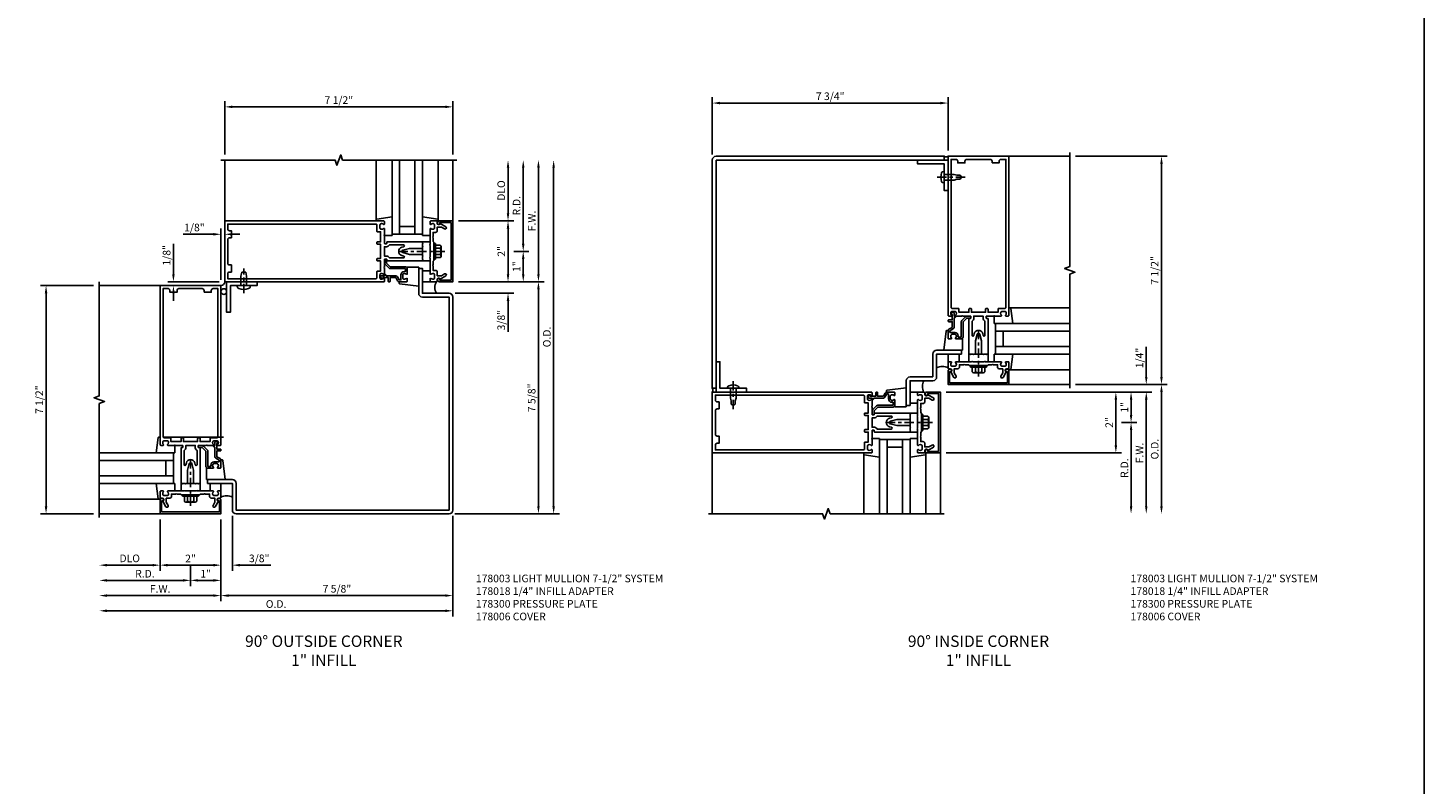
# Model space of a CAD drawing. Units: inches. Extents: x 0 to 176, y 0 to 112.
# Drawn here: x 28 to 74, y 31 to 56 of the extents above; entities that cross this region are included whole.
import ezdxf

# ---------------------------------------------------------------- set-up
doc = ezdxf.new("R2010")
doc.units = ezdxf.units.IN
doc.header["$MEASUREMENT"] = 0
doc.linetypes.add('CENTER', pattern=[2, 1.25, -0.25, 0.25, -0.25])
doc.layers.get('0').update_dxf_attribs({"color": 4})
for name, color, linetype in [('CENTER', 1, 'CENTER'), ('DIME', 2, 'Continuous'), ('PARTSLIST', 3, 'Continuous'), ('TEXT', 3, 'Continuous')]:
    doc.layers.add(name, color=color, linetype=linetype)
doc.styles.get("Standard").update_dxf_attribs({"font": 'arial.ttf'})
doc.dimstyles.get("Standard").update_dxf_attribs({"dimtxt": 0.25, "dimasz": 0.25, "dimexe": 0.188, "dimexo": 0.188, "dimgap": 0.094, "dimtad": 1, "dimdec": 4, "dimzin": 0, "dimdsep": 46, "dimlunit": 4, "dimtxsty": 'Standard', "dimcen": -0.0625, "dimclrd": 256, "dimclre": 256, "dimclrt": 256, "dimadec": 1, "dimazin": 2, "dimtfac": 1, "dimtdec": 4, "dimtofl": 0, "dimtmove": 0, "dimatfit": 3, "dimfxl": 1, "dimfrac": 2, "dimtolj": 1, "dimtzin": 0, "dimlwd": -1, "dimlwe": -1, "dimarcsym": 0})

# ---------------------------------------------------------------- blocks, each defined once
blk = doc.blocks.new('B178006')
blk.add_lwpolyline([(-0.95, -0.94), (0.95, -0.94), (0.95, -0.576), (0.92, -0.576, -1), (0.92, -0.496), (0.94, -0.496, -0.414214), (1, -0.556), (1, -1), (-1, -1), (-1, -0.556, -0.414214), (-0.94, -0.496), (-0.92, -0.496, -1), (-0.92, -0.576), (-0.95, -0.576)], format="xyb", close=True)
blk = doc.blocks.new('B178300')
blk.add_lwpolyline([(-0.335, 0.469), (-0.35, 0.454), (-0.35, 0.325), (-0.375, 0.3), (-0.375, 0.015), (-0.36, 0), (-0.375, -0.015), (-0.375, -0.3), (-0.35, -0.325), (-0.35, -0.454), (-0.335, -0.469), (-0.35, -0.484), (-0.35, -0.626), (-0.426, -0.626, 0.414214), (-0.486, -0.686), (-0.486, -0.8), (-0.621, -0.8), (-0.726, -0.739, 1), (-0.766, -0.809), (-0.583, -0.914, -0.84909), (-0.486, -0.93), (-0.486, -0.97, 0.414214), (-0.456, -1), (-0.27, -1, 0.414214), (-0.25, -0.98), (-0.25, -0.898, 0.669376), (-0.276, -0.887, -0.199773), (-0.339, -0.914), (-0.35, -0.914, -0.414214), (-0.4, -0.864), (-0.4, -0.776, -0.414214), (-0.35, -0.726), (-0.339, -0.726, -0.199773), (-0.276, -0.753, 0.669376), (-0.25, -0.742), (-0.25, -0.225), (-0.235, -0.21), (-0.25, -0.195), (-0.25, 0.195), (-0.235, 0.21), (-0.25, 0.225), (-0.25, 0.742, 0.669376), (-0.276, 0.753, -0.199773), (-0.339, 0.726), (-0.35, 0.726, -0.414214), (-0.4, 0.776), (-0.4, 0.864, -0.414214), (-0.35, 0.914), (-0.339, 0.914, -0.199773), (-0.276, 0.887, 0.669376), (-0.25, 0.898), (-0.25, 0.98, 0.414214), (-0.27, 1), (-0.456, 1, 0.414214), (-0.486, 0.97), (-0.486, 0.93, -0.84909), (-0.583, 0.914), (-0.766, 0.809, 1), (-0.726, 0.739), (-0.621, 0.8), (-0.486, 0.8), (-0.486, 0.686, 0.414214), (-0.426, 0.626), (-0.35, 0.626), (-0.35, 0.484)], format="xyb", close=True)
blk = doc.blocks.new('B162310-M')
for p, q in [((-0.313, -0.25), (-0.313, 0)), ((0.313, 0), (0.313, -0.25))]:
    blk.add_line(p, q)
at = {"ltscale": 0.25}
for p, q in [((-0.1, 0), (0.1, 0)), ((-0.1, -0.25), (0.1, -0.25))]:
    blk.add_line(p, q, dxfattribs=at)
blk = doc.blocks.new('B027850-M')
blk.add_line((-0.3, 0.15), (-0.3, 0.4))
blk.add_lwpolyline([(0.314, 0.4), (0.242, -0.103, -0.373552), (0.223, -0.12), (0.2, -0.12, -0.414214), (0.18, -0.1), (0.18, -0.056)], format="xyb")
blk = doc.blocks.new('1 GLASS')
for p, q in [((-3, 1), (-0.52, 1)), ((-0.5625, 1), (-0.5625, 0)), ((-3, 0.75), (-0.5625, 0.75)), ((-0.8125, 0.75), (-0.8125, 0.25)), ((-0.5625, 0.25), (-3, 0.25)), ((-0.52, 0), (-3, 0))]:
    blk.add_line(p, q)
blk = doc.blocks.new('b128406')
for p, q in [((-0.24, 0.153), (-0.24, -0.156)), ((-0.205, 0.203), (-0.05, 0.203)), ((-0.205, 0.101), (-0.05, 0.101)), ((-0.05, 0.26), (-0.05, -0.26)), ((-0.05, 0.26), (0, 0.26)), ((0, 0.26), (0, -0.26)), ((-0.205, -0.105), (-0.05, -0.105)), ((-0.205, -0.206), (-0.05, -0.206)), ((-0.05, -0.26), (0, -0.26))]:
    blk.add_line(p, q)
for centre, radius, start, end in [((-0.186, 0.152), 0.0543, 110.9107, 249.0893), ((-0.071, -0.002), 0.169, 142.5556, 217.4444), ((-0.186, -0.155), 0.0543, 110.9107, 249.0893)]:
    blk.add_arc(centre, radius, start, end)
at = {"layer": 'CENTER', "ltscale": 0.25}
blk.add_line((-0.365, 0), (1.125, 0), dxfattribs=at)
blk = doc.blocks.new('*D83')
at = {"layer": 'DIME', "transparency": 16777216}
for p, q in [((-0.5, 4.738), (-0.5, 2.05)), ((7.125, 4.863), (7.125, 2.05)), ((6.875, 2.238), (-0.25, 2.238))]:
    blk.add_line(p, q, dxfattribs=at)
for points in [[(-0.25, 2.279), (-0.25, 2.196), (-0.5, 2.238)], [(6.875, 2.279), (6.875, 2.196), (7.125, 2.238)]]:
    blk.add_solid(points, dxfattribs=at)
at = {"layer": 'DIME', "transparency": 16777216, "insert": (3.313, 2.461), "char_height": 0.25, "attachment_point": 5}
blk.add_mtext('\\A1;7 5/8"', dxfattribs=at)
blk = doc.blocks.new('*D84')
at = {"layer": 'DIME', "transparency": 16777216}
for p, q in [((-2.062, 12.801), (-2.062, 13.794)), ((-0.563, 12.551), (-2.25, 12.551)), ((-2.062, 12.176), (-2.062, 11.926))]:
    blk.add_line(p, q, dxfattribs=at)
for points in [[(-2.104, 12.801), (-2.021, 12.801), (-2.062, 12.551)], [(-2.104, 12.176), (-2.021, 12.176), (-2.062, 12.426)]]:
    blk.add_solid(points, dxfattribs=at)
at = {"layer": 'DIME', "transparency": 16777216, "insert": (-2.286, 13.422), "char_height": 0.25, "attachment_point": 5, "rotation": 90}
blk.add_mtext('\\A1;1/8"', dxfattribs=at)
blk = doc.blocks.new('*D85')
at = {"layer": 'DIME', "transparency": 16777216}
for p, q in [((-0.5, 12.614), (-0.5, 14.301)), ((-0.75, 14.113), (-1.743, 14.113)), ((-0.125, 14.113), (0.125, 14.113))]:
    blk.add_line(p, q, dxfattribs=at)
for points in [[(-0.75, 14.155), (-0.75, 14.071), (-0.5, 14.113)], [(-0.125, 14.155), (-0.125, 14.071), (-0.375, 14.113)]]:
    blk.add_solid(points, dxfattribs=at)
at = {"layer": 'DIME', "transparency": 16777216, "insert": (-1.372, 14.336), "char_height": 0.25, "attachment_point": 5}
blk.add_mtext('\\A1;1/8"', dxfattribs=at)
blk = doc.blocks.new('*D86')
at = {"layer": 'DIME', "transparency": 16777216}
for p, q in [((-4.688, 12.426), (-6.438, 12.426)), ((-6.25, 5.176), (-6.25, 12.176)), ((-4.688, 4.926), (-6.438, 4.926))]:
    blk.add_line(p, q, dxfattribs=at)
for points in [[(-6.292, 12.176), (-6.208, 12.176), (-6.25, 12.426)], [(-6.292, 5.176), (-6.208, 5.176), (-6.25, 4.926)]]:
    blk.add_solid(points, dxfattribs=at)
at = {"layer": 'DIME', "transparency": 16777216, "insert": (-6.473, 8.676), "char_height": 0.25, "attachment_point": 5, "rotation": 90}
blk.add_mtext('\\A1;7 1/2"', dxfattribs=at)
blk = doc.blocks.new('*D87')
at = {"layer": 'DIME', "transparency": 16777216}
for p, q in [((-0.5, 4.738), (-0.5, 2.05)), ((-0.75, 2.238), (-4.25, 2.238))]:
    blk.add_line(p, q, dxfattribs=at)
for points in [[(-4.25, 2.279), (-4.25, 2.196), (-4.5, 2.238)], [(-0.75, 2.279), (-0.75, 2.196), (-0.5, 2.238)]]:
    blk.add_solid(points, dxfattribs=at)
at = {"layer": 'DIME', "transparency": 16777216, "insert": (-2.5, 2.457), "char_height": 0.25, "attachment_point": 5}
blk.add_mtext('\\A1;F.W.', dxfattribs=at)
blk = doc.blocks.new('*D88')
at = {"layer": 'DIME', "transparency": 16777216}
for p, q in [((-0.5, 4.738), (-0.5, 2.55)), ((-1.5, 3.238), (-1.5, 2.55)), ((-1.25, 2.738), (-0.75, 2.738))]:
    blk.add_line(p, q, dxfattribs=at)
for points in [[(-1.25, 2.779), (-1.25, 2.696), (-1.5, 2.738)], [(-0.75, 2.779), (-0.75, 2.696), (-0.5, 2.738)]]:
    blk.add_solid(points, dxfattribs=at)
at = {"layer": 'DIME', "transparency": 16777216, "insert": (-1, 2.957), "char_height": 0.25, "attachment_point": 5}
blk.add_mtext('\\A1;1"', dxfattribs=at)
blk = doc.blocks.new('*D89')
at = {"layer": 'DIME', "transparency": 16777216}
for p, q in [((7.125, 4.863), (7.125, 1.55)), ((6.875, 1.738), (-4.25, 1.738))]:
    blk.add_line(p, q, dxfattribs=at)
for points in [[(-4.25, 1.779), (-4.25, 1.696), (-4.5, 1.738)], [(6.875, 1.779), (6.875, 1.696), (7.125, 1.738)]]:
    blk.add_solid(points, dxfattribs=at)
at = {"layer": 'DIME', "transparency": 16777216, "insert": (1.313, 1.961), "char_height": 0.25, "attachment_point": 5}
blk.add_mtext('\\A1;O.D.', dxfattribs=at)
blk = doc.blocks.new('*D90')
at = {"layer": 'DIME', "transparency": 16777216}
for p, q in [((-2.5, 4.738), (-2.5, 3.05)), ((-0.5, 4.738), (-0.5, 3.05)), ((-0.75, 3.238), (-2.25, 3.238))]:
    blk.add_line(p, q, dxfattribs=at)
for points in [[(-2.25, 3.279), (-2.25, 3.196), (-2.5, 3.238)], [(-0.75, 3.279), (-0.75, 3.196), (-0.5, 3.238)]]:
    blk.add_solid(points, dxfattribs=at)
at = {"layer": 'DIME', "transparency": 16777216, "insert": (-1.5, 3.457), "char_height": 0.25, "attachment_point": 5}
blk.add_mtext('\\A1;2"', dxfattribs=at)
blk = doc.blocks.new('*D91')
at = {"layer": 'DIME', "transparency": 16777216}
for p, q in [((-1.5, 3.05), (-1.5, 2.55)), ((-1.75, 2.738), (-4.25, 2.738))]:
    blk.add_line(p, q, dxfattribs=at)
for points in [[(-4.25, 2.779), (-4.25, 2.696), (-4.5, 2.738)], [(-1.75, 2.779), (-1.75, 2.696), (-1.5, 2.738)]]:
    blk.add_solid(points, dxfattribs=at)
at = {"layer": 'DIME', "transparency": 16777216, "insert": (-3, 2.957), "char_height": 0.25, "attachment_point": 5}
blk.add_mtext('\\A1;R.D.', dxfattribs=at)
blk = doc.blocks.new('*D92')
at = {"layer": 'DIME', "transparency": 16777216}
for p, q in [((-2.5, 4.738), (-2.5, 3.05)), ((-2.75, 3.238), (-4.25, 3.238))]:
    blk.add_line(p, q, dxfattribs=at)
for points in [[(-4.25, 3.279), (-4.25, 3.196), (-4.5, 3.238)], [(-2.75, 3.279), (-2.75, 3.196), (-2.5, 3.238)]]:
    blk.add_solid(points, dxfattribs=at)
at = {"layer": 'DIME', "transparency": 16777216, "insert": (-3.5, 3.461), "char_height": 0.25, "attachment_point": 5}
blk.add_mtext('\\A1;DLO', dxfattribs=at)
blk = doc.blocks.new('*D93')
at = {"layer": 'DIME', "transparency": 16777216}
for p, q in [((7.313, 12.551), (10.126, 12.551)), ((9.938, 5.176), (9.938, 12.301)), ((7.188, 4.926), (10.126, 4.926))]:
    blk.add_line(p, q, dxfattribs=at)
for points in [[(9.896, 12.301), (9.979, 12.301), (9.938, 12.551)], [(9.896, 5.176), (9.979, 5.176), (9.938, 4.926)]]:
    blk.add_solid(points, dxfattribs=at)
at = {"layer": 'DIME', "transparency": 16777216, "insert": (9.715, 8.738), "char_height": 0.25, "attachment_point": 5, "rotation": 90}
blk.add_mtext('\\A1;7 5/8"', dxfattribs=at)
blk = doc.blocks.new('*D94')
at = {"layer": 'DIME', "transparency": 16777216}
for p, q in [((9.938, 12.801), (9.938, 16.301)), ((7.313, 12.551), (10.126, 12.551))]:
    blk.add_line(p, q, dxfattribs=at)
for points in [[(9.896, 16.301), (9.979, 16.301), (9.938, 16.551)], [(9.896, 12.801), (9.979, 12.801), (9.938, 12.551)]]:
    blk.add_solid(points, dxfattribs=at)
at = {"layer": 'DIME', "transparency": 16777216, "insert": (9.719, 14.551), "char_height": 0.25, "attachment_point": 5, "rotation": 90}
blk.add_mtext('\\A1;F.W.', dxfattribs=at)
blk = doc.blocks.new('*D95')
at = {"layer": 'DIME', "transparency": 16777216}
for p, q in [((9.126, 13.551), (9.626, 13.551)), ((9.438, 13.301), (9.438, 12.801)), ((7.313, 12.551), (9.626, 12.551))]:
    blk.add_line(p, q, dxfattribs=at)
for points in [[(9.396, 13.301), (9.479, 13.301), (9.438, 13.551)], [(9.396, 12.801), (9.479, 12.801), (9.438, 12.551)]]:
    blk.add_solid(points, dxfattribs=at)
at = {"layer": 'DIME', "transparency": 16777216, "insert": (9.218, 13.051), "char_height": 0.25, "attachment_point": 5, "rotation": 90}
blk.add_mtext('\\A1;1"', dxfattribs=at)
blk = doc.blocks.new('*D96')
at = {"layer": 'DIME', "transparency": 16777216}
for p, q in [((10.438, 5.176), (10.438, 16.301)), ((7.188, 4.926), (10.626, 4.926))]:
    blk.add_line(p, q, dxfattribs=at)
for points in [[(10.396, 16.301), (10.479, 16.301), (10.438, 16.551)], [(10.396, 5.176), (10.479, 5.176), (10.438, 4.926)]]:
    blk.add_solid(points, dxfattribs=at)
at = {"layer": 'DIME', "transparency": 16777216, "insert": (10.214, 10.738), "char_height": 0.25, "attachment_point": 5, "rotation": 90}
blk.add_mtext('\\A1;O.D.', dxfattribs=at)
blk = doc.blocks.new('*D97')
at = {"layer": 'DIME', "transparency": 16777216}
for p, q in [((7.313, 14.551), (9.126, 14.551)), ((8.938, 12.801), (8.938, 14.301)), ((7.313, 12.551), (9.126, 12.551))]:
    blk.add_line(p, q, dxfattribs=at)
for points in [[(8.896, 14.301), (8.979, 14.301), (8.938, 14.551)], [(8.896, 12.801), (8.979, 12.801), (8.938, 12.551)]]:
    blk.add_solid(points, dxfattribs=at)
at = {"layer": 'DIME', "transparency": 16777216, "insert": (8.718, 13.551), "char_height": 0.25, "attachment_point": 5, "rotation": 90}
blk.add_mtext('\\A1;2"', dxfattribs=at)
blk = doc.blocks.new('*D98')
at = {"layer": 'DIME', "transparency": 16777216}
for p, q in [((9.438, 13.801), (9.438, 16.301)), ((9.126, 13.551), (9.626, 13.551))]:
    blk.add_line(p, q, dxfattribs=at)
for points in [[(9.396, 16.301), (9.479, 16.301), (9.438, 16.551)], [(9.396, 13.801), (9.479, 13.801), (9.438, 13.551)]]:
    blk.add_solid(points, dxfattribs=at)
at = {"layer": 'DIME', "transparency": 16777216, "insert": (9.219, 15.051), "char_height": 0.25, "attachment_point": 5, "rotation": 90}
blk.add_mtext('\\A1;R.D.', dxfattribs=at)
blk = doc.blocks.new('*D99')
at = {"layer": 'DIME', "transparency": 16777216}
for p, q in [((8.938, 14.801), (8.938, 16.301)), ((7.313, 14.551), (9.126, 14.551))]:
    blk.add_line(p, q, dxfattribs=at)
for points in [[(8.896, 16.301), (8.979, 16.301), (8.938, 16.551)], [(8.896, 14.801), (8.979, 14.801), (8.938, 14.551)]]:
    blk.add_solid(points, dxfattribs=at)
at = {"layer": 'DIME', "transparency": 16777216, "insert": (8.714, 15.551), "char_height": 0.25, "attachment_point": 5, "rotation": 90}
blk.add_mtext('\\A1;DLO', dxfattribs=at)
blk = doc.blocks.new('b027857-M')
for p, q in [((-0.18, 0.4), (-0.18, 0.15)), ((0.18, 0.15), (0.18, 0.4))]:
    blk.add_line(p, q)
blk = doc.blocks.new('B027151')
blk.add_lwpolyline([(0, 0), (1, 0), (1, 0.125), (0.125, 0.125), (0.125, 1), (0, 1)], close=True)
blk = doc.blocks.new('B128407')
for p, q in [((-0.026, 0.213), (0, 0.213)), ((0, 0.213), (0, -0.212)), ((0, 0.095), (0.312, 0.095)), ((0.312, 0.095), (0.437, 0.065)), ((0.437, 0.065), (0.437, -0.065)), ((-0.026, -0.212), (0, -0.212)), ((0, -0.095), (0.312, -0.095)), ((0.312, -0.095), (0.437, -0.065))]:
    blk.add_line(p, q)
for centre, radius, start, end in [((0.388, 0), 0.513, 161.9751, 198.025), ((-0.026, 0.135), 0.078, 90, 161.9751), ((-0.026, -0.134), 0.078, 198.025, 270)]:
    blk.add_arc(centre, radius, start, end)
at = {"layer": 'CENTER', "ltscale": 0.25}
blk.add_line((-0.25, 0), (0.562, 0), dxfattribs=at)
blk = doc.blocks.new('B178018')
blk.add_lwpolyline([(1, 1.105, 0.414214), (0.98, 1.125), (0.863, 1.125), (0.863, 1.3), (0.883, 1.3, 0.641869), (0.894, 1.325), (0.856, 1.37, 0.695143), (0.803, 1.35), (0.803, 1.25), (0.742, 1.25, 0.668179), (0.737, 1.237), (0.782, 1.192, 0.198912), (0.787, 1.19), (0.803, 1.19), (0.803, 0.878, 0.267949), (0.833, 0.826), (0.94, 0.764), (0.94, 0.71), (0.776, 0.71, 0.414214), (0.666, 0.6), (0.666, 0.56), (0.568, 0.56), (0.568, 1.057, 0.198912), (0.55, 1.099), (0.425, 1.224, 0.198912), (0.383, 1.242), (0.273, 1.242, 0.414214), (0.253, 1.222), (0.253, 1.202, 0.414214), (0.273, 1.182), (0.383, 1.182), (0.508, 1.057), (0.508, 0.56, 0.414214), (0.568, 0.5), (0.742, 0.5, 0.669376), (0.753, 0.526, -0.199773), (0.726, 0.589), (0.726, 0.6, -0.414214), (0.776, 0.65), (0.864, 0.65, -0.414214), (0.914, 0.6), (0.914, 0.589, -0.199773), (0.887, 0.526, 0.669376), (0.898, 0.5), (0.98, 0.5, 0.414214), (1, 0.52), (1, 0.764, 0.267949), (0.97, 0.816), (0.863, 0.878), (0.863, 1.065), (0.98, 1.065, 0.414214), (1, 1.085)], format="xyb", close=True)
blk = doc.blocks.new('B027852-M')
for p, q in [((-0.3, 0.15), (-0.3, 0.525)), ((0.319, 0.525), (0.245, -0.102)), ((0.18, -0.1), (0.18, -0.056)), ((0.225, -0.12), (0.2, -0.12))]:
    blk.add_line(p, q)
at = {"ltscale": 0.25}
blk.add_line((-0.257, 0.525), (-0.3, 0.525), dxfattribs=at)
for centre, start, end in [((0.2, -0.1), 180, 270), ((0.225, -0.1), 270, 353.2947)]:
    blk.add_arc(centre, 0.02, start, end)
blk = doc.blocks.new('*D100')
at = {"layer": 'DIME', "ltscale": 0.25, "transparency": 16777216}
for p, q in [((-0.5, 4.738), (-0.5, 3.05)), ((-0.125, 4.863), (-0.125, 3.05)), ((-0.75, 3.238), (-1, 3.238)), ((0.125, 3.238), (1.141, 3.238))]:
    blk.add_line(p, q, dxfattribs=at)
for points in [[(-0.75, 3.279), (-0.75, 3.196), (-0.5, 3.238)], [(0.125, 3.279), (0.125, 3.196), (-0.125, 3.238)]]:
    blk.add_solid(points, dxfattribs=at)
at = {"layer": 'DIME', "ltscale": 0.25, "transparency": 16777216, "insert": (0.758, 3.461), "char_height": 0.25, "attachment_point": 5}
blk.add_mtext('\\A1;3/8"', dxfattribs=at)
blk = doc.blocks.new('*D101')
at = {"layer": 'DIME', "ltscale": 0.25, "transparency": 16777216}
for p, q in [((8.938, 12.801), (8.938, 13.051)), ((7.313, 12.551), (9.126, 12.551)), ((7.204, 12.175), (9.126, 12.175)), ((8.938, 11.925), (8.938, 10.908))]:
    blk.add_line(p, q, dxfattribs=at)
for points in [[(8.896, 12.801), (8.979, 12.801), (8.938, 12.551)], [(8.896, 11.925), (8.979, 11.925), (8.938, 12.175)]]:
    blk.add_solid(points, dxfattribs=at)
at = {"layer": 'DIME', "ltscale": 0.25, "transparency": 16777216, "insert": (8.714, 11.291), "char_height": 0.25, "attachment_point": 5, "rotation": 90}
blk.add_mtext('\\A1;3/8"', dxfattribs=at)
blk = doc.blocks.new('*D102')
at = {"layer": 'DIME', "ltscale": 0.25, "transparency": 16777216}
for p, q in [((-0.374, 16.739), (-0.374, 18.489)), ((7.125, 16.739), (7.125, 18.489)), ((-0.124, 18.301), (6.875, 18.301))]:
    blk.add_line(p, q, dxfattribs=at)
for points in [[(-0.124, 18.342), (-0.124, 18.259), (-0.374, 18.301)], [(6.875, 18.342), (6.875, 18.259), (7.125, 18.301)]]:
    blk.add_solid(points, dxfattribs=at)
at = {"layer": 'DIME', "ltscale": 0.25, "transparency": 16777216, "insert": (3.376, 18.524), "char_height": 0.25, "attachment_point": 5}
blk.add_mtext('\\A1;7 1/2"', dxfattribs=at)
blk = doc.blocks.new('B178003')
for points in [[(1.25, 0.98), (1.25, 0.898, 0.669376), (1.276, 0.887, -0.199773), (1.339, 0.914), (1.35, 0.914, -0.414214), (1.4, 0.864), (1.4, 0.776, -0.414214), (1.35, 0.726), (1.339, 0.726, -0.199773), (1.276, 0.753, 0.669376), (1.25, 0.742), (1.25, 0.546), (1.265, 0.531), (1.25, 0.516), (1.25, 0.263, -0.414214), (1.24, 0.253), (1.184, 0.253, -0.414214), (1.174, 0.263), (1.174, 0.303, 0.414214), (1.164, 0.313), (0, 0.313), (0, 0.273), (-0.015, 0.258), (0, 0.243), (0, 0.17), (-0.015, 0.155), (0, 0.14), (0, 0.1), (0.43, 0.1), (0.648, 0.042, -0.767327), (0.648, -0.042), (0.43, -0.1), (0, -0.1), (0, -0.14), (-0.015, -0.155), (0, -0.17), (0, -0.243), (-0.015, -0.258), (0, -0.273), (0, -0.313), (1.164, -0.313, 0.414214), (1.174, -0.303), (1.174, -0.263, -0.414214), (1.184, -0.253), (1.24, -0.253, -0.414214), (1.25, -0.263), (1.25, -0.516), (1.265, -0.531), (1.25, -0.546), (1.25, -0.742, 0.669376), (1.276, -0.753, -0.199773), (1.339, -0.726), (1.35, -0.726, -0.414214), (1.4, -0.776), (1.4, -0.864, -0.414214), (1.35, -0.914), (1.339, -0.914, -0.199773), (1.276, -0.887, 0.669376), (1.25, -0.898), (1.25, -0.98, 0.414214), (1.27, -1), (6.5, -1), (6.5, 1), (1.27, 1, 0.414214)], [(6.28, -0.445), (6.28, -0.68), (6.34, -0.68, -0.414214), (6.4, -0.74), (6.4, -0.9), (1.53, -0.9, -0.414214), (1.5, -0.87), (1.5, -0.665, 0.414214), (1.48, -0.645), (1.375, -0.645), (1.375, -0.313), (1.48, -0.313, 0.414214), (1.5, -0.293), (1.5, -0.253, 0.414214), (1.48, -0.233), (1.375, -0.233), (1.375, 0.233), (1.48, 0.233, 0.414214), (1.5, 0.253), (1.5, 0.293, 0.414214), (1.48, 0.313), (1.375, 0.313), (1.375, 0.645), (1.48, 0.645, 0.414214), (1.5, 0.665), (1.5, 0.87, -0.414214), (1.53, 0.9), (6.4, 0.9), (6.4, 0.74, -0.414214), (6.34, 0.68), (6.28, 0.68), (6.28, 0.445), (6.34, 0.445, -0.414214), (6.4, 0.385), (6.4, -0.385, -0.414214), (6.34, -0.445)], [(1.086, 0.213), (0.623, 0.213, 0.876976), (0.615, 0.154), (0.674, 0.138, -0.767327), (0.674, -0.138), (0.615, -0.154, 0.876976), (0.623, -0.213), (1.086, -0.213, -0.281861), (1.184, -0.153), (1.25, -0.153), (1.25, 0.153), (1.184, 0.153, -0.281861)]]:
    blk.add_lwpolyline(points, format="xyb", close=True)
blk = doc.blocks.new('B977028')
for p, q in [((-0.028, 0.187), (0, 0.187)), ((0, 0.187), (0, -0.186)), ((0, 0.094), (0.329, 0.094)), ((0.412, 0.068), (0.329, 0.094)), ((0.412, 0.068), (0.522, 0.068)), ((0.562, 0), (0.522, 0.068)), ((0.562, 0), (0.522, -0.067)), ((-0.028, -0.186), (0, -0.186)), ((0, -0.095), (0.329, -0.095)), ((0.412, -0.067), (0.329, -0.095)), ((0.412, -0.067), (0.522, -0.067))]:
    blk.add_line(p, q)
for centre, radius, start, end in [((0.337, 0), 0.447, 161.0034, 198.9966), ((-0.028, 0.126), 0.061, 90, 161.0034), ((-0.028, -0.125), 0.061, 198.9966, 270)]:
    blk.add_arc(centre, radius, start, end)
at = {"layer": 'CENTER', "ltscale": 0.25}
blk.add_line((-0.235, 0), (0.688, 0), dxfattribs=at)
blk = doc.blocks.new('*D77')
at = {"layer": 'DIME', "transparency": 16777216}
for p, q in [((7.766, 9.426), (7.766, 10.419)), ((1.188, 8.926), (7.954, 8.926)), ((5.438, 9.176), (7.954, 9.176)), ((7.766, 8.676), (7.766, 8.426))]:
    blk.add_line(p, q, dxfattribs=at)
for points in [[(7.725, 9.426), (7.808, 9.426), (7.766, 9.176)], [(7.725, 8.676), (7.808, 8.676), (7.766, 8.926)]]:
    blk.add_solid(points, dxfattribs=at)
at = {"layer": 'DIME', "transparency": 16777216, "insert": (7.543, 10.047), "char_height": 0.25, "attachment_point": 5, "rotation": 90}
blk.add_mtext('\\A1;1/4"', dxfattribs=at)
blk = doc.blocks.new('*D78')
at = {"layer": 'DIME', "transparency": 16777216}
for p, q in [((1.188, 8.926), (6.954, 8.926)), ((6.766, 8.676), (6.766, 7.176)), ((1.188, 6.926), (6.954, 6.926))]:
    blk.add_line(p, q, dxfattribs=at)
for points in [[(6.725, 8.676), (6.808, 8.676), (6.766, 8.926)], [(6.725, 7.176), (6.808, 7.176), (6.766, 6.926)]]:
    blk.add_solid(points, dxfattribs=at)
at = {"layer": 'DIME', "transparency": 16777216, "insert": (6.547, 7.926), "char_height": 0.25, "attachment_point": 5, "rotation": 90}
blk.add_mtext('\\A1;2"', dxfattribs=at)
blk = doc.blocks.new('*D79')
at = {"layer": 'DIME', "transparency": 16777216}
for p, q in [((5.438, 16.676), (8.454, 16.676)), ((8.266, 16.426), (8.266, 9.426)), ((5.438, 9.176), (8.454, 9.176))]:
    blk.add_line(p, q, dxfattribs=at)
for points in [[(8.225, 16.426), (8.308, 16.426), (8.266, 16.676)], [(8.225, 9.426), (8.308, 9.426), (8.266, 9.176)]]:
    blk.add_solid(points, dxfattribs=at)
at = {"layer": 'DIME', "transparency": 16777216, "insert": (8.043, 12.926), "char_height": 0.25, "attachment_point": 5, "rotation": 90}
blk.add_mtext('\\A1;7 1/2"', dxfattribs=at)
blk = doc.blocks.new('*D80')
at = {"layer": 'DIME', "transparency": 16777216}
for p, q in [((1.188, 8.926), (7.454, 8.926)), ((7.266, 8.676), (7.266, 8.176)), ((6.954, 7.926), (7.454, 7.926))]:
    blk.add_line(p, q, dxfattribs=at)
for points in [[(7.225, 8.676), (7.308, 8.676), (7.266, 8.926)], [(7.225, 8.176), (7.308, 8.176), (7.266, 7.926)]]:
    blk.add_solid(points, dxfattribs=at)
at = {"layer": 'DIME', "transparency": 16777216, "insert": (7.047, 8.426), "char_height": 0.25, "attachment_point": 5, "rotation": 90}
blk.add_mtext('\\A1;1"', dxfattribs=at)
blk = doc.blocks.new('*D81')
at = {"layer": 'DIME', "transparency": 16777216}
for p, q in [((6.954, 7.926), (7.454, 7.926)), ((7.266, 7.676), (7.266, 5.176))]:
    blk.add_line(p, q, dxfattribs=at)
for points in [[(7.225, 7.676), (7.308, 7.676), (7.266, 7.926)], [(7.225, 5.176), (7.308, 5.176), (7.266, 4.926)]]:
    blk.add_solid(points, dxfattribs=at)
at = {"layer": 'DIME', "transparency": 16777216, "insert": (7.047, 6.426), "char_height": 0.25, "attachment_point": 5, "rotation": 90}
blk.add_mtext('\\A1;R.D.', dxfattribs=at)
blk = doc.blocks.new('*D82')
at = {"layer": 'DIME', "transparency": 16777216}
for p, q in [((5.438, 8.926), (7.954, 8.926)), ((7.766, 8.676), (7.766, 5.176))]:
    blk.add_line(p, q, dxfattribs=at)
for points in [[(7.725, 8.676), (7.808, 8.676), (7.766, 8.926)], [(7.725, 5.176), (7.808, 5.176), (7.766, 4.926)]]:
    blk.add_solid(points, dxfattribs=at)
at = {"layer": 'DIME', "transparency": 16777216, "insert": (7.547, 6.926), "char_height": 0.25, "attachment_point": 5, "rotation": 90}
blk.add_mtext('\\A1;F.W.', dxfattribs=at)
blk = doc.blocks.new('*D76')
at = {"layer": 'DIME', "transparency": 16777216}
for p, q in [((5.438, 9.176), (8.454, 9.176)), ((8.266, 8.926), (8.266, 5.176))]:
    blk.add_line(p, q, dxfattribs=at)
for points in [[(8.225, 8.926), (8.308, 8.926), (8.266, 9.176)], [(8.225, 5.176), (8.308, 5.176), (8.266, 4.926)]]:
    blk.add_solid(points, dxfattribs=at)
at = {"layer": 'DIME', "transparency": 16777216, "insert": (8.043, 7.051), "char_height": 0.25, "attachment_point": 5, "rotation": 90}
blk.add_mtext('\\A1;O.D.', dxfattribs=at)
blk = doc.blocks.new('*D41')
at = {"layer": 'DIME', "ltscale": 0.25, "transparency": 16777216}
for p, q in [((-6.5, 16.739), (-6.5, 18.614)), ((-6.25, 18.426), (1, 18.426)), ((1.25, 16.864), (1.25, 18.614))]:
    blk.add_line(p, q, dxfattribs=at)
for points in [[(-6.25, 18.467), (-6.25, 18.384), (-6.5, 18.426)], [(1, 18.467), (1, 18.384), (1.25, 18.426)]]:
    blk.add_solid(points, dxfattribs=at)
at = {"layer": 'DIME', "ltscale": 0.25, "transparency": 16777216, "insert": (-2.625, 18.649), "char_height": 0.25, "attachment_point": 5}
blk.add_mtext('\\A1;7 3/4"', dxfattribs=at)
blk = doc.blocks.new('90OS1B_SHT04')
for p, q in [((-0.375, 14.55066), (-0.37379, 16.55066)), ((4.605, 14.59329), (4.605, 16.55066)), ((6.645, 14.59329), (6.645, 16.55066)), ((7.125, 14.55066), (7.125, 16.55066)), ((-0.41763, 7.44566), (-2.375, 7.44566)), ((-2.54263, 5.40566), (-4.5, 5.40566)), ((-2.5, 4.92566), (-4.5, 4.92566))]:
    blk.add_line(p, q)
at = {"ltscale": 0.25}
blk.add_line((-2.5, 12.42566), (-4.5, 12.42566), dxfattribs=at)
at = {"linetype": 'Continuous', "ltscale": 0.25}
for points in [[(-0.49879, 16.55066), (3.2506, 16.55066), (3.3131, 16.37894), (3.4381, 16.72238), (3.5006, 16.55066), (7.25, 16.55066)], [(-4.5, 12.55066), (-4.5, 8.80066), (-4.67172, 8.73816), (-4.32828, 8.61316), (-4.5, 8.55066), (-4.5, 4.80066)]]:
    blk.add_lwpolyline(points, dxfattribs=at)
blk.add_lwpolyline([(7, 4.92566, 0.41421356), (7.125, 5.05066), (7.125, 12.05066, 0.41421356), (7, 12.17566), (6.125, 12.17566), (6.125, 12.98816), (6, 12.98816), (6, 12.17566, 0.41421356), (6.125, 12.05066), (7, 12.05066), (7, 5.05066), (0, 5.05066), (0, 5.92566, 0.41421356), (-0.125, 6.05066), (-0.9375, 6.05066), (-0.9375, 5.92566), (-0.125, 5.92566), (-0.125, 5.05066, 0.41421356), (0, 4.92566)], format="xyb", close=True)
blk.add_circle((-0.40625, 12.23028), 0.09375)
for centre, radius, start, end in [((-0.51484, 12.5655), 0.14063, 276.057559, 353.942441), ((6.90576, 12.36316), 0.375, 150, 210), ((-0.3125, 5.1449), 0.375, 60, 120)]:
    blk.add_arc(centre, radius, start, end)
at = {"xscale": -1}
for name, p, rotation in [('1 GLASS', (6.125, 13.55066), 89.99999999999993), ('B027850-M', (4.725, 14.37066), 270), ('B178006', (6.125, 13.55066), 89.99999999999993), ('B162310-M', (6.125, 13.55066), 89.99999999999993), ('B178018', (6.125, 13.55066), 90), ('b027857-M', (6.525, 12.73066), 89.99999999999993), ('B027852-M', (-0.68, 6.57566), 180)]:
    blk.add_blockref(name, p, dxfattribs=dict(at, rotation=rotation))
at = {"ltscale": 0.25}
for p, rotation in [((6.125, 13.55066), 180), ((-1.5, 5.92566), 90)]:
    blk.add_blockref('B178003', p, dxfattribs=dict(at, rotation=rotation))
for name, p, rotation in [('B027850-M', (6.525, 14.37066), 89.99999999999997), ('B128407', (0.25, 12.42566), 90), ('B027852-M', (5.475, 12.73066), 270), ('B027151', (-0.3125, 12.55066), 270), ('B027850-M', (-2.32, 7.32566), 180), ('b128406', (-1.5, 5.55066), 90), ('B178300', (-1.5, 5.92566), 90)]:
    blk.add_blockref(name, p, dxfattribs=dict(rotation=rotation))
at = {"xscale": -1}
for name, p in [('B178300', (6.125, 13.55066)), ('b128406', (6.5, 13.55066)), ('B027850-M', (-2.32, 5.52566))]:
    blk.add_blockref(name, p, dxfattribs=at)
for name, p in [('1 GLASS', (-1.5, 5.92566)), ('B178018', (-1.5, 5.92566)), ('B162310-M', (-1.5, 5.92566)), ('b027857-M', (-0.68, 5.52566)), ('B178006', (-1.5, 5.92566))]:
    blk.add_blockref(name, p)
at = {"layer": 'PARTSLIST', "ltscale": 0.25, "insert": (7.88186, 2.92566), "char_height": 0.25, "width": 9, "attachment_point": 1}
blk.add_mtext('178003 LIGHT MULLION 7-1/2" SYSTEM\\P178018 1/4" INFILL ADAPTER\\P178300 PRESSURE PLATE\\P178006 COVER', dxfattribs=at)
at = {"layer": 'DIME', "ltscale": 0.25}
for base, p1, p2, picture, middle in [((7.125, 18.30066), (-0.37379, 16.55066), (7.125, 16.55066), '*D102', (3.3756, 18.52392)), ((-0.125, 3.23766), (-0.5, 4.92566), (-0.125, 5.05066), '*D100', (0.75822, 3.46101))]:
    dim = blk.add_linear_dim(base=base, p1=p1, p2=p2, dimstyle='Standard', dxfattribs=at)
    dim.commit()
    dim.dimension.update_dxf_attribs({"geometry": picture, "text_midpoint": middle})
at = {"layer": 'DIME'}
for base, p1, text, picture, middle in [((10.43778, 16.55066), (7, 4.92566), 'O.D.', '*D96', (10.21443, 10.73816)), ((9.93778, 16.55066), (7.125, 12.55066), 'F.W.', '*D94', (9.71878, 14.55066)), ((9.43778, 16.55066), (8.93778, 13.55066), 'R.D.', '*D98', (9.21878, 15.05066)), ((8.93778, 16.55066), (7.125, 14.55066), 'DLO', '*D99', (8.71443, 15.55066))]:
    dim = blk.add_linear_dim(base=base, p1=p1, p2=(7.125, 16.55066), angle=270, text=text, dimstyle='Standard', override={"dimse2": 1, "dimtmove": 0}, dxfattribs=at)
    dim.commit()
    dim.dimension.update_dxf_attribs({"geometry": picture, "text_midpoint": middle})
for base, p1, p2, override, picture, middle in [((-0.5, 14.11316), (-0.375, 12.55066), (-0.5, 12.42566), {"dimse1": 1}, '*D85', (-1.37154, 14.33642)), ((-0.5, 2.23766), (7.125, 5.05066), (-0.5, 4.92566), {"dimtmove": 0}, '*D83', (3.3125, 2.46092)), ((-0.5, 2.73766), (-1.50007, 3.4259), (-0.5, 4.92566), {"dimtmove": 0}, '*D88', (-1.00003, 2.95717))]:
    dim = blk.add_linear_dim(base=base, p1=p1, p2=p2, dimstyle='Standard', override=override, dxfattribs=at)
    dim.commit()
    dim.dimension.update_dxf_attribs({"geometry": picture, "text_midpoint": middle})
for base, p1, p2, angle, picture, middle in [((8.93778, 14.55066), (7.125, 12.55066), (7.125, 14.55066), 270, '*D97', (8.71827, 13.55066)), ((-6.25, 12.42566), (-4.5, 4.92566), (-4.5, 12.42566), 90, '*D86', (-6.47326, 8.67566))]:
    dim = blk.add_linear_dim(base=base, p1=p1, p2=p2, angle=angle, dimstyle='Standard', dxfattribs=at)
    dim.commit()
    dim.dimension.update_dxf_attribs({"geometry": picture, "text_midpoint": middle})
for base, p1, p2, angle, override, picture, middle in [((-2.0625, 12.55066), (-0.5, 12.42566), (-0.375, 12.55066), 90, {"dimse1": 1}, '*D84', (-2.28576, 13.4222)), ((9.43778, 12.55066), (8.93778, 13.55066), (7.125, 12.55066), 270, {"dimtmove": 0}, '*D95', (9.21827, 13.05066)), ((9.93778, 12.55066), (7, 4.92566), (7.125, 12.55066), 270, {"dimtmove": 0}, '*D93', (9.71452, 8.73816))]:
    dim = blk.add_linear_dim(base=base, p1=p1, p2=p2, angle=angle, dimstyle='Standard', override=override, dxfattribs=at)
    dim.commit()
    dim.dimension.update_dxf_attribs({"geometry": picture, "text_midpoint": middle})
at = {"layer": 'DIME', "ltscale": 0.25}
dim = blk.add_linear_dim(base=(8.93778, 12.17469), p1=(7.125, 12.55066), p2=(7.0155, 12.17469), angle=90, dimstyle='Standard', dxfattribs=at)
dim.commit()
dim.dimension.update_dxf_attribs({"geometry": '*D101', "text_midpoint": (8.71443, 11.29147)})
at = {"layer": 'DIME'}
for base, p1, text, picture, middle in [((-4.5, 1.73766), (7.125, 5.05066), 'O.D.', '*D89', (1.3125, 1.96101)), ((-4.5, 2.23766), (-0.5, 4.92566), 'F.W.', '*D87', (-2.5, 2.45666)), ((-4.5, 2.73766), (-1.50007, 3.23766), 'R.D.', '*D91', (-3.00003, 2.95666)), ((-4.5, 3.23766), (-2.5, 4.92566), 'DLO', '*D92', (-3.5, 3.46101))]:
    dim = blk.add_linear_dim(base=base, p1=p1, p2=(-4.5, 4.92566), text=text, dimstyle='Standard', override={"dimse2": 1, "dimtmove": 0}, dxfattribs=at)
    dim.commit()
    dim.dimension.update_dxf_attribs({"geometry": picture, "text_midpoint": middle})
dim = blk.add_linear_dim(base=(-2.5, 3.23766), p1=(-0.5, 4.92566), p2=(-2.5, 4.92566), dimstyle='Standard', dxfattribs=at)
dim.commit()
dim.dimension.update_dxf_attribs({"geometry": '*D90', "text_midpoint": (-1.5, 3.45717)})
blk = doc.blocks.new('90IS1_SHT04')
for p, q in [((3.25, 16.67566), (5.25, 16.67566)), ((3.29263, 11.69566), (5.25, 11.69566)), ((3.29263, 9.65566), (5.25, 9.65566)), ((3.25, 9.17566), (5.25, 9.17566)), ((-6.5, 6.92566), (-6.5, 4.92566)), ((1, 6.92566), (1, 4.92566)), ((-1.52, 6.88302), (-1.52, 4.92566)), ((0.52, 6.88302), (0.52, 4.92566))]:
    blk.add_line(p, q)
for points in [[(-6.375, 16.55066), (-6.375, 9.05066), (-6.5, 9.05066), (-6.5, 16.55066, -0.41421356), (-6.375, 16.67566), (1.125, 16.67566), (1.125, 16.55066)], [(0.75, 9.42566), (0, 9.42566, 0.41421356), (-0.125, 9.30066), (-0.125, 8.48816), (0, 8.48816), (0, 9.30066), (0.75, 9.30066, 0.41421356), (0.875, 9.42566), (0.875, 10.17566), (1.6875, 10.17566), (1.6875, 10.30066), (0.875, 10.30066, 0.41421356), (0.75, 10.17566)]]:
    blk.add_lwpolyline(points, format="xyb", close=True)
at = {"linetype": 'Continuous', "ltscale": 0.25}
for points in [[(5.25, 16.80066), (5.25, 13.05066), (5.07828, 12.98816), (5.42172, 12.86316), (5.25, 12.80066), (5.25, 9.05066)], [(-6.625, 4.92566), (-2.875, 4.92566), (-2.8125, 4.75394), (-2.6875, 5.09737), (-2.625, 4.92566), (1.125, 4.92566)]]:
    blk.add_lwpolyline(points, dxfattribs=at)
for centre, radius, start, end in [((1.1875, 16.78391), 0.125, 240, 300), ((1.0625, 9.3949), 0.375, 60, 120), ((0.78076, 9.11316), 0.375, 150, 210), ((-6.61984, 8.98816), 0.13515, 332.455813, 27.544187)]:
    blk.add_arc(centre, radius, start, end)
at = {"xscale": -1}
for name, p, rotation in [('B027151', (1.25, 16.55066), 90), ('B027850-M', (3.07, 11.57566), 180), ('1 GLASS', (2.25, 10.17566), 359.9999999999999), ('b027857-M', (1.43, 9.77566), 359.9999999999999), ('B027852-M', (-0.65, 8.74566), 270), ('B027850-M', (0.4, 7.10566), 90)]:
    blk.add_blockref(name, p, dxfattribs=dict(at, rotation=rotation))
at = {"ltscale": 0.25}
for p, rotation in [((2.25, 10.17566), 90), ((0, 7.92566), 180)]:
    blk.add_blockref('B178003', p, dxfattribs=dict(at, rotation=rotation))
for name, p in [('B977028', (1.125, 15.98816)), ('B162310-M', (2.25, 10.17566)), ('B027850-M', (3.07, 9.77566)), ('B027151', (-6.375, 8.92566)), ('B178006', (2.25, 10.17566))]:
    blk.add_blockref(name, p)
at = {"xscale": -1}
blk.add_blockref('B178018', (2.25, 10.17566), dxfattribs=at)
for name, p, rotation in [('B027852-M', (1.43, 10.82566), 180), ('b128406', (2.25, 9.80066), 89.99999999999997), ('B178300', (2.25, 10.17566), 89.99999999999997), ('B977028', (-5.8125, 9.05066), 269.9999999999999), ('B178018', (0, 7.92566), 90), ('b027857-M', (0.4, 8.74566), 90.00000000000006), ('B178300', (0, 7.92566), 180), ('B178006', (0, 7.92566), 90.00000000000006), ('b128406', (0.375, 7.92566), 180), ('B162310-M', (0, 7.92566), 90.00000000000006), ('B027850-M', (-1.4, 7.10566), 270), ('1 GLASS', (0, 7.92566), 90.00000000000006)]:
    blk.add_blockref(name, p, dxfattribs=dict(rotation=rotation))
at = {"layer": 'PARTSLIST', "ltscale": 0.25, "insert": (7.25, 2.92566), "char_height": 0.25, "width": 9, "attachment_point": 1}
blk.add_mtext('178003 LIGHT MULLION 7-1/2" SYSTEM\\P178018 1/4" INFILL ADAPTER\\P178300 PRESSURE PLATE\\P178006 COVER', dxfattribs=at)
at = {"layer": 'DIME', "ltscale": 0.25}
dim = blk.add_linear_dim(base=(1.25, 18.42566), p1=(-6.5, 16.55066), p2=(1.25, 16.67566), dimstyle='Standard', dxfattribs=at)
dim.commit()
dim.dimension.update_dxf_attribs({"geometry": '*D41', "text_midpoint": (-2.625, 18.649)})
at = {"layer": 'DIME'}
for base, p1, p2, picture, middle in [((8.2663, 9.17566), (5.25, 16.67566), (5.25, 9.17566), '*D79', (8.04303, 12.92566)), ((7.7663, 9.17566), (1, 8.92566), (5.25, 9.17566), '*D77', (7.54303, 10.0472)), ((6.7663, 6.92566), (1, 8.92566), (1, 6.92566), '*D78', (6.54679, 7.92566)), ((7.2663, 7.92566), (1, 8.92566), (6.7663, 7.92566), '*D80', (7.04679, 8.42566))]:
    dim = blk.add_linear_dim(base=base, p1=p1, p2=p2, angle=90, dimstyle='Standard', override={"dimtmove": 0}, dxfattribs=at)
    dim.commit()
    dim.dimension.update_dxf_attribs({"geometry": picture, "text_midpoint": middle})
for base, p1, text, picture, middle in [((8.2663, 4.92566), (5.25, 9.17566), 'O.D.', '*D76', (8.04295, 7.05066)), ((7.7663, 4.92566), (5.25, 8.92566), 'F.W.', '*D82', (7.5473, 6.92566)), ((7.2663, 4.92566), (6.7663, 7.92566), 'R.D.', '*D81', (7.0473, 6.42566))]:
    dim = blk.add_linear_dim(base=base, p1=p1, p2=(1, 4.92566), angle=90, text=text, dimstyle='Standard', override={"dimse2": 1, "dimtmove": 0}, dxfattribs=at)
    dim.commit()
    dim.dimension.update_dxf_attribs({"geometry": picture, "text_midpoint": middle})

msp = doc.modelspace()

# ---------------------------------------------------------------- linework, layer by layer
msp.add_lwpolyline([(74.074886, 102.95272), (74.074886, 9.678859)])

# ---------------------------------------------------------------- block references
at = {"ltscale": 0.25}
for name, p in [('90OS1B_SHT04', (35.021225, 35.116258)), ('90IS1_SHT04', (57.175548, 35.116258))]:
    msp.add_blockref(name, p, dxfattribs=at)

# ---------------------------------------------------------------- texts
at = {"layer": 'TEXT', "ltscale": 0.25, "char_height": 0.375, "width": 8, "attachment_point": 2}
for s, insert in [('90%%D OUTSIDE CORNER\\P1" INFILL', (37.903082, 36.041916)), ('90%%D INSIDE CORNER\\P1" INFILL', (59.425548, 36.041916))]:
    msp.add_mtext(s, dxfattribs=dict(at, insert=insert))

doc.saveas('drawing.dxf')
